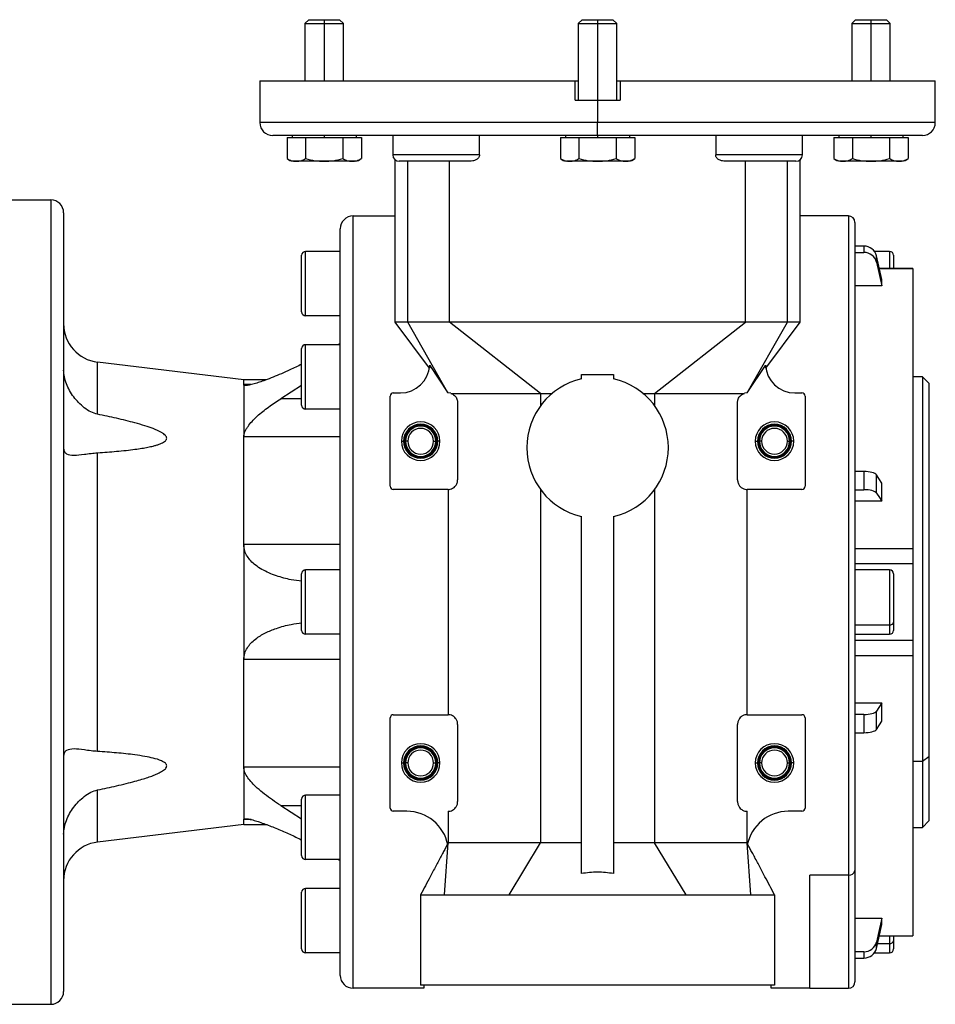
# Model space of a CAD drawing. Units: millimetres. Extents: x 268 to 2450, y 295 to 1595.
# Drawn here: x 1086 to 1228, y 470 to 623 of the extents above; entities that cross this region are included whole.
import ezdxf

# ---------------------------------------------------------------- set-up
doc = ezdxf.new("R2010")
doc.units = ezdxf.units.MM

msp = doc.modelspace()

# ---------------------------------------------------------------- linework, layer by layer
at = {"color": 7, "linetype": 'Continuous', "lineweight": 25}
for p, q in [((1130.62, 622.75), (1130, 622.14)), ((1130.62, 622.75), (1133, 622.75)), ((1133, 622.75), (1133, 622.14)), ((1133, 622.75), (1135.39, 622.75)), ((1136, 622.14), (1135.39, 622.75)), ((1173.12, 622.75), (1172.5, 622.14)), ((1173.12, 622.75), (1175.5, 622.75)), ((1175.5, 622.75), (1175.5, 622.14)), ((1175.5, 622.75), (1177.89, 622.75)), ((1178.5, 622.14), (1177.89, 622.75)), ((1215.62, 622.75), (1215, 622.14)), ((1215.62, 622.75), (1218, 622.75)), ((1218, 622.75), (1218, 622.14)), ((1218, 622.75), (1220.39, 622.75)), ((1221, 622.14), (1220.39, 622.75)), ((1130, 622.14), (1130, 613.25)), ((1130, 622.14), (1133, 622.14)), ((1133, 622.14), (1136, 622.14)), ((1136, 613.25), (1136, 622.14)), ((1172.5, 622.14), (1172.5, 610.25)), ((1172.5, 622.14), (1175.5, 622.14)), ((1175.5, 622.14), (1178.5, 622.14)), ((1178.5, 610.25), (1178.5, 622.14)), ((1215, 622.14), (1215, 613.25)), ((1215, 622.14), (1218, 622.14)), ((1218, 622.14), (1221, 622.14)), ((1221, 613.25), (1221, 622.14)), ((1123, 613.25), (1123, 606.75)), ((1123, 613.25), (1172, 613.25)), ((1172, 610.25), (1172, 613.25)), ((1172, 613.25), (1172.5, 613.25)), ((1178.5, 613.25), (1179, 613.25)), ((1179, 613.25), (1179, 610.25)), ((1179, 613.25), (1228, 613.25)), ((1228, 606.75), (1228, 613.25)), ((1172, 610.25), (1175.5, 610.25)), ((1175.5, 610.25), (1175.5, 606.75)), ((1175.5, 610.25), (1179, 610.25)), ((1175.5, 604.75), (1175.5, 606.75)), ((1175.5, 604.75), (1125, 604.75)), ((1127.23, 604.45), (1127.23, 601.2)), ((1127.23, 604.45), (1128.67, 604.45)), ((1128, 604.75), (1128, 604.45)), ((1128.67, 604.45), (1130.11, 604.45)), ((1130.11, 604.45), (1130.11, 601.2)), ((1130.11, 604.45), (1133, 604.45)), ((1133, 604.75), (1133, 604.45)), ((1133, 604.45), (1135.89, 604.45)), ((1135.89, 604.45), (1135.89, 601.2)), ((1135.89, 604.45), (1137.33, 604.45)), ((1137.33, 604.45), (1138.78, 604.45)), ((1138, 604.45), (1138, 604.75)), ((1138.78, 604.45), (1138.78, 601.2)), ((1143.67, 604.75), (1143.67, 601.75)), ((1157.14, 601.75), (1157.14, 604.75)), ((1169.73, 604.45), (1169.73, 601.2)), ((1169.73, 604.45), (1171.17, 604.45)), ((1170.5, 604.75), (1170.5, 604.45)), ((1171.17, 604.45), (1172.61, 604.45)), ((1172.61, 604.45), (1172.61, 601.2)), ((1172.61, 604.45), (1175.5, 604.45)), ((1226, 604.75), (1175.5, 604.75)), ((1175.5, 604.75), (1175.5, 604.45)), ((1175.5, 604.45), (1178.39, 604.45)), ((1178.39, 604.45), (1178.39, 601.2)), ((1178.39, 604.45), (1179.83, 604.45)), ((1179.83, 604.45), (1181.28, 604.45)), ((1180.5, 604.45), (1180.5, 604.75)), ((1181.28, 604.45), (1181.28, 601.2)), ((1193.86, 604.75), (1193.86, 601.75)), ((1207.34, 601.75), (1207.34, 604.75)), ((1212.23, 604.45), (1212.23, 601.2)), ((1212.23, 604.45), (1213.67, 604.45)), ((1213, 604.75), (1213, 604.45)), ((1213.67, 604.45), (1215.11, 604.45)), ((1215.11, 604.45), (1215.11, 601.2)), ((1215.11, 604.45), (1218, 604.45)), ((1218, 604.75), (1218, 604.45)), ((1218, 604.45), (1220.89, 604.45)), ((1220.89, 604.45), (1220.89, 601.2)), ((1220.89, 604.45), (1222.33, 604.45)), ((1222.33, 604.45), (1223.78, 604.45)), ((1223, 604.45), (1223, 604.75)), ((1223.78, 604.45), (1223.78, 601.2)), ((1157.14, 601.75), (1152.17, 601.75)), ((1198.84, 601.75), (1193.86, 601.75)), ((1133, 600.75), (1128.2, 600.75)), ((1133, 600.75), (1133, 600.78)), ((1137.8, 600.75), (1133, 600.75)), ((1144, 601), (1144, 592.25)), ((1152.17, 600.75), (1144.67, 600.75)), ((1146.01, 575.75), (1146.01, 600.75)), ((1155.6, 600.75), (1152.17, 600.75)), ((1152.5, 575.75), (1152.5, 600.75)), ((1175.5, 600.75), (1170.7, 600.75)), ((1175.5, 600.75), (1175.5, 600.78)), ((1180.3, 600.75), (1175.5, 600.75)), ((1198.84, 600.75), (1195.4, 600.75)), ((1198.5, 598.75), (1198.5, 600.75)), ((1206.34, 600.75), (1198.84, 600.75)), ((1205, 575.75), (1205, 600.75)), ((1207, 592.25), (1207, 601)), ((1218, 600.75), (1213.2, 600.75)), ((1218, 600.75), (1218, 600.78)), ((1222.8, 600.75), (1218, 600.75)), ((1198.5, 575.75), (1198.5, 598.75)), ((1082.5, 594.75), (1090.5, 594.75)), ((1090.5, 594.75), (1090.5, 469.75)), ((1092.5, 592.75), (1092.5, 471.75)), ((1137.5, 472.25), (1137.5, 592.25)), ((1137.5, 592.25), (1144, 592.25)), ((1144, 592.25), (1144, 577.25)), ((1207, 577.25), (1207, 592.25)), ((1208.5, 592.25), (1207, 592.25)), ((1214.5, 592.25), (1208.5, 592.25)), ((1215.5, 591.25), (1215.5, 490.53)), ((1135.5, 474.25), (1135.5, 590.25)), ((1216.88, 587.56), (1215.5, 587.56)), ((1216.88, 587.56), (1216.88, 586.58)), ((1129.5, 577.35), (1129.5, 586.15)), ((1130.1, 576.75), (1130.1, 586.75)), ((1135.5, 586.75), (1130.1, 586.75)), ((1215.5, 586.58), (1216.88, 586.58)), ((1220.9, 586.75), (1218.52, 586.75)), ((1218.84, 585.08), (1218.84, 586.06)), ((1221.5, 586.15), (1221.5, 584.11)), ((1224.51, 584.11), (1219.28, 584.11)), ((1224.5, 584.1), (1224.5, 584.09)), ((1219.67, 581.38), (1219.67, 582.36)), ((1219.67, 581.38), (1215.5, 581.38)), ((1144, 577.25), (1144, 575.71)), ((1207, 575.71), (1207, 577.25)), ((1135.5, 576.75), (1130.1, 576.75)), ((1144, 575.76), (1149.34, 568.6)), ((1152.22, 564.75), (1146.01, 575.75)), ((1152.5, 575.75), (1146.01, 575.75)), ((1166.64, 564.68), (1152.5, 575.75)), ((1184.36, 564.68), (1198.5, 575.75)), ((1205, 575.75), (1198.5, 575.75)), ((1198.78, 564.75), (1205, 575.75)), ((1201.66, 568.6), (1207, 575.76)), ((1130.1, 562.25), (1130.1, 572.25)), ((1135.5, 572.25), (1130.1, 572.25)), ((1135.5, 572.42), (1135.2, 572.25)), ((1129.5, 562.85), (1129.5, 571.65)), ((1097.78, 561.44), (1097.78, 569.54)), ((1120.5, 566.81), (1097.78, 569.54)), ((1149.4, 569.04), (1152.22, 564.75)), ((1198.78, 564.75), (1201.6, 569.04)), ((1124.02, 566.81), (1120.5, 566.81)), ((1120.5, 566.04), (1120.5, 566.81)), ((1173, 567.61), (1178, 567.61)), ((1173, 566.96), (1173, 567.61)), ((1178, 567.61), (1178, 566.96)), ((1226, 567.25), (1224.5, 567.25)), ((1227, 566.25), (1226, 567.25)), ((1226, 567.25), (1226, 507.5)), ((1227, 566.25), (1227, 508.21)), ((1120.5, 566.04), (1120.5, 557.91)), ((1129.5, 565.92), (1126.24, 563.85)), ((1143.75, 564.75), (1144.85, 564.75)), ((1152.68, 564.69), (1152.25, 564.75)), ((1152.69, 564.68), (1166.64, 564.68)), ((1166.64, 564.68), (1168.44, 564.68)), ((1166.64, 564.68), (1166.64, 562.77)), ((1182.56, 564.68), (1184.36, 564.68)), ((1184.36, 564.68), (1198.32, 564.68)), ((1184.36, 564.68), (1184.36, 562.77)), ((1198.75, 564.75), (1198.32, 564.69)), ((1206.15, 564.75), (1207.25, 564.75)), ((1143.25, 550.25), (1143.25, 564.25)), ((1153.75, 563.25), (1153.75, 551.25)), ((1197.25, 551.25), (1197.25, 563.25)), ((1207.75, 564.25), (1207.75, 550.25)), ((1135.5, 562.25), (1130.1, 562.25)), ((1120.5, 541.18), (1120.5, 557.91)), ((1135.5, 557.91), (1120.5, 557.91)), ((1145, 557.25), (1145.36, 557.25)), ((1145.36, 557.25), (1145.5, 557.25)), ((1145.65, 557.25), (1145.5, 557.25)), ((1146, 557.25), (1145.65, 557.25)), ((1150, 557.25), (1150.36, 557.25)), ((1150.36, 557.25), (1150.5, 557.25)), ((1150.65, 557.25), (1150.5, 557.25)), ((1151, 557.25), (1150.65, 557.25)), ((1200, 557.25), (1200.36, 557.25)), ((1200.36, 557.25), (1200.5, 557.25)), ((1200.65, 557.25), (1200.5, 557.25)), ((1201, 557.25), (1200.65, 557.25)), ((1205, 557.25), (1205.36, 557.25)), ((1205.36, 557.25), (1205.5, 557.25)), ((1205.65, 557.25), (1205.5, 557.25)), ((1206, 557.25), (1205.65, 557.25)), ((1097.78, 509.04), (1097.78, 555.46)), ((1216.88, 552.54), (1215.5, 552.54)), ((1216.88, 552.54), (1216.88, 549.71)), ((1218.84, 549.19), (1218.84, 552.03)), ((1152.26, 549.75), (1143.75, 549.75)), ((1152.26, 549.75), (1152.26, 514.75)), ((1166.64, 549.73), (1166.64, 494.83)), ((1184.36, 549.73), (1184.36, 494.83)), ((1198.74, 514.75), (1198.74, 549.75)), ((1207.25, 549.75), (1198.75, 549.75)), ((1215.5, 549.71), (1216.88, 549.71)), ((1219.67, 547.92), (1219.67, 550.75)), ((1219.67, 547.92), (1215.5, 547.92)), ((1173, 490.06), (1173, 545.54)), ((1178, 545.54), (1178, 490.06)), ((1120.5, 541.18), (1120.5, 523.32)), ((1135.5, 541.18), (1120.5, 541.18)), ((1215.5, 540.56), (1224.5, 540.56)), ((1224.5, 538.83), (1224.5, 538.24)), ((1130.1, 527.25), (1130.1, 537.25)), ((1135.5, 537.25), (1130.1, 537.25)), ((1215.5, 538.24), (1224.5, 538.24)), ((1220.9, 537.25), (1215.5, 537.25)), ((1224.5, 538.24), (1224.5, 526.26)), ((1129.5, 527.85), (1129.5, 536.65)), ((1221.5, 536.65), (1221.5, 529.14)), ((1215.5, 528.71), (1220.9, 528.71)), ((1221.5, 529.14), (1221.5, 527.85)), ((1135.5, 527.25), (1130.1, 527.25)), ((1215.5, 527.25), (1220.9, 527.25)), ((1224.51, 526.26), (1215.5, 526.26)), ((1135.5, 523.32), (1120.5, 523.32)), ((1120.5, 506.59), (1120.5, 523.32)), ((1215.5, 523.94), (1224.5, 523.94)), ((1215.5, 516.58), (1219.67, 516.58)), ((1219.67, 513.75), (1219.67, 516.58)), ((1143.25, 500.25), (1143.25, 514.25)), ((1143.75, 514.75), (1152.26, 514.75)), ((1198.75, 514.75), (1207.25, 514.75)), ((1207.75, 514.25), (1207.75, 500.25)), ((1216.88, 514.79), (1215.5, 514.79)), ((1216.88, 514.79), (1216.88, 511.96)), ((1218.84, 512.47), (1218.84, 515.31)), ((1153.75, 513.25), (1153.75, 501.25)), ((1197.25, 501.25), (1197.25, 513.25)), ((1215.5, 511.96), (1216.88, 511.96)), ((1227, 508.21), (1226, 507.5)), ((1227, 508.21), (1227, 498.25)), ((1120.5, 506.59), (1120.5, 498.46)), ((1135.5, 506.59), (1120.5, 506.59)), ((1145, 507.25), (1145.36, 507.25)), ((1145.36, 507.25), (1145.5, 507.25)), ((1145.65, 507.25), (1145.5, 507.25)), ((1146, 507.25), (1145.65, 507.25)), ((1150, 507.25), (1150.36, 507.25)), ((1150.36, 507.25), (1150.5, 507.25)), ((1150.65, 507.25), (1150.5, 507.25)), ((1151, 507.25), (1150.65, 507.25)), ((1200, 507.25), (1200.36, 507.25)), ((1200.36, 507.25), (1200.5, 507.25)), ((1200.65, 507.25), (1200.5, 507.25)), ((1201, 507.25), (1200.65, 507.25)), ((1205, 507.25), (1205.36, 507.25)), ((1205.36, 507.25), (1205.5, 507.25)), ((1205.65, 507.25), (1205.5, 507.25)), ((1206, 507.25), (1205.65, 507.25)), ((1226, 507.5), (1224.5, 507.5)), ((1226, 507.5), (1226, 497.25)), ((1097.78, 494.96), (1097.78, 503.06)), ((1130.1, 492.25), (1130.1, 502.25)), ((1135.5, 502.25), (1130.1, 502.25)), ((1126.24, 500.65), (1129.5, 498.58)), ((1129.5, 492.85), (1129.5, 501.65)), ((1145.85, 499.75), (1143.75, 499.75)), ((1152.26, 499.75), (1152.26, 494.83)), ((1198.74, 494.83), (1198.74, 499.75)), ((1207.25, 499.75), (1205.15, 499.75)), ((1120.5, 497.69), (1097.78, 494.96)), ((1120.5, 497.69), (1120.5, 498.46)), ((1120.5, 497.69), (1124.02, 497.69)), ((1224.5, 497.25), (1226, 497.25)), ((1226, 497.25), (1227, 498.25)), ((1151.69, 486.77), (1152.26, 494.83)), ((1152.26, 494.83), (1152.23, 494.51)), ((1157.41, 494.83), (1152.26, 494.83)), ((1166.64, 494.83), (1157.41, 494.83)), ((1161.75, 486.77), (1166.64, 494.83)), ((1173, 494.83), (1166.64, 494.83)), ((1184.36, 494.83), (1178, 494.83)), ((1189.25, 486.77), (1184.36, 494.83)), ((1198.74, 494.83), (1184.36, 494.83)), ((1199.32, 486.77), (1198.74, 494.83)), ((1198.77, 494.51), (1198.74, 494.83)), ((1135.5, 492.25), (1130.1, 492.25)), ((1135.2, 492.25), (1135.5, 492.08)), ((1214.5, 489.82), (1208.5, 489.82)), ((1208.5, 472.25), (1208.5, 489.82)), ((1215.5, 490.53), (1215.5, 473.25)), ((1129.5, 478.35), (1129.5, 487.15)), ((1130.1, 477.75), (1130.1, 487.75)), ((1135.5, 487.75), (1130.1, 487.75)), ((1148, 486.77), (1148, 472.75)), ((1151.69, 486.77), (1161.75, 486.77)), ((1161.75, 486.77), (1189.25, 486.77)), ((1189.25, 486.77), (1199.32, 486.77)), ((1203, 486.77), (1203, 472.75)), ((1215.5, 483.12), (1219.67, 483.12)), ((1219.67, 482.14), (1219.67, 483.12)), ((1218.84, 478.44), (1218.84, 479.42)), ((1219.28, 480.39), (1224.51, 480.39)), ((1221.5, 480.39), (1221.5, 479.64)), ((1221.5, 479.64), (1221.5, 478.35)), ((1224.5, 480.41), (1224.5, 480.4)), ((1135.5, 477.75), (1130.1, 477.75)), ((1216.88, 477.92), (1215.5, 477.92)), ((1216.88, 477.92), (1216.88, 476.94)), ((1218.52, 477.75), (1220.9, 477.75)), ((1215.5, 476.94), (1216.88, 476.94)), ((1148.5, 472.25), (1137.5, 472.25)), ((1203, 472.75), (1148, 472.75)), ((1208.5, 472.25), (1202.5, 472.25)), ((1208.5, 472.25), (1214.5, 472.25)), ((1082.5, 469.75), (1090.5, 469.75))]:
    msp.add_line(p, q, dxfattribs=at)
at = {"color": 8, "linetype": 'Continuous', "lineweight": 25}
for p, q in [((1133, 622.14), (1133, 613.25)), ((1175.5, 622.14), (1175.5, 610.25)), ((1218, 622.14), (1218, 613.25)), ((1175.5, 606.75), (1123, 606.75)), ((1228, 606.75), (1175.5, 606.75)), ((1152.17, 601.75), (1143.67, 601.75)), ((1207.34, 601.75), (1198.84, 601.75)), ((1214.5, 592.25), (1214.5, 489.82)), ((1220.9, 586.75), (1220.9, 584.11)), ((1219.28, 584.09), (1224.5, 584.09)), ((1121.6, 566.04), (1120.5, 566.04)), ((1129.5, 563.85), (1126.24, 563.85)), ((1220.9, 537.25), (1220.9, 528.71)), ((1220.9, 528.71), (1220.9, 527.25)), ((1126.24, 500.65), (1129.5, 500.65)), ((1121.63, 498.46), (1120.5, 498.46)), ((1214.5, 489.82), (1214.5, 472.25)), ((1219.01, 479.21), (1220.9, 479.21)), ((1219.28, 480.41), (1224.5, 480.41)), ((1220.9, 480.39), (1220.9, 479.21)), ((1220.9, 479.21), (1220.9, 477.75))]:
    msp.add_line(p, q, dxfattribs=at)
at = {"color": 7, "linetype": 'Continuous', "lineweight": 25, "flags": 128}
for points in [[(1219.67, 582.36), (1219.2, 584.43), (1218.84, 586.06)], [(1218.84, 585.08), (1219.3, 583.01), (1219.67, 581.38)], [(1219.67, 550.75), (1219.2, 551.47), (1218.84, 552.03)], [(1218.84, 549.19), (1219.3, 548.48), (1219.67, 547.92)], [(1219.67, 516.58), (1219.2, 515.87), (1218.84, 515.31)], [(1218.84, 512.47), (1219.3, 513.19), (1219.67, 513.75)], [(1219.67, 483.12), (1219.2, 481.04), (1218.84, 479.42)], [(1218.84, 478.44), (1219.3, 480.51), (1219.67, 482.14)]]:
    msp.add_lwpolyline(points, dxfattribs=at)
at = {"color": 7, "linetype": 'Continuous', "lineweight": 25}
for centre, radius, start, end in [((1125, 606.75), 2, 180, 270), ((1226, 606.75), 2, 270, 0), ((1144.67, 601.75), 1, 180, 270), ((1206.34, 601.75), 1, 270, 0), ((1128.3, 602.25), 1.5, 224.3707, 266.1989), ((1137.7, 602.25), 1.5, 273.8011, 315.7497), ((1170.8, 602.25), 1.5, 224.3707, 266.1989), ((1180.2, 602.25), 1.5, 273.8011, 315.7497), ((1213.3, 602.25), 1.5, 224.3707, 266.1989), ((1222.7, 602.25), 1.5, 273.8011, 315.7497), ((1090.5, 592.75), 2, 0, 90), ((1137.5, 590.25), 2, 90, 180), ((1214.5, 591.25), 1, 0, 90), ((1130.1, 586.15), 0.6, 90, 180), ((1220.9, 586.15), 0.6, 0, 90), ((1130.1, 577.35), 0.6, 180, 270), ((1098.5, 575.5), 6, 180, 263.13), ((1130.1, 571.65), 0.6, 90, 180), ((1144.85, 569.31), 4.56, 270, 356.6421), ((1206.15, 569.31), 4.56, 183.3671, 270), ((1175.5, 556.25), 11, 103.1366, 180), ((1175.5, 556.25), 11, 0, 76.8634), ((1143.75, 564.25), 0.5, 90, 180), ((1207.25, 564.25), 0.5, 0, 90), ((1130.1, 562.85), 0.6, 180, 270), ((1148, 557.25), 3, 0, 180), ((1203, 557.25), 3, 0, 180), ((1148, 557.25), 2.65, 0, 180), ((1148, 557.25), 2.5, 0, 180), ((1148, 557.25), 2.35, 0, 180), ((1148, 557.25), 2, 0, 180), ((1203, 557.25), 2.65, 0, 180), ((1203, 557.25), 2.5, 0, 180), ((1203, 557.25), 2.35, 0, 180), ((1203, 557.25), 2, 0, 180), ((1148, 557.25), 3, 180, 0), ((1148, 557.25), 2.65, 180, 0), ((1148, 557.25), 2.5, 180, 0), ((1148, 557.25), 2.35, 180, 0), ((1148, 557.25), 2, 180, 0), ((1203, 557.25), 3, 180, 0), ((1203, 557.25), 2.65, 180, 0), ((1203, 557.25), 2.5, 180, 0), ((1203, 557.25), 2.35, 180, 0), ((1203, 557.25), 2, 180, 0), ((1175.5, 556.25), 11, 180, 256.8634), ((1175.5, 556.25), 11, 283.1366, 0), ((1143.75, 550.25), 0.5, 180, 270), ((1207.25, 550.25), 0.5, 270, 0), ((1130.1, 536.65), 0.6, 90, 180), ((1220.9, 536.65), 0.6, 0, 90), ((1130.1, 527.85), 0.6, 180, 270), ((1220.98, 529.24), 0.536, 261.9505, 348.5782), ((1220.9, 527.85), 0.6, 270, 360), ((1143.75, 514.25), 0.5, 90, 180), ((1207.25, 514.25), 0.5, 0, 90), ((1148, 507.25), 3, 0, 180), ((1148, 507.25), 2.65, 0, 180), ((1148, 507.25), 2.5, 0, 180), ((1148, 507.25), 2.35, 0, 180), ((1203, 507.25), 3, 0, 180), ((1203, 507.25), 2.65, 0, 180), ((1203, 507.25), 2.5, 0, 180), ((1203, 507.25), 2.35, 0, 180), ((1148, 507.25), 2, 0, 180), ((1203, 507.25), 2, 0, 180), ((1148, 507.25), 3, 180, 0), ((1148, 507.25), 2.65, 180, 0), ((1148, 507.25), 2.5, 180, 0), ((1148, 507.25), 2.35, 180, 0), ((1148, 507.25), 2, 180, 0), ((1203, 507.25), 3, 180, 0), ((1203, 507.25), 2.65, 180, 0), ((1203, 507.25), 2.5, 180, 0), ((1203, 507.25), 2.35, 180, 0), ((1203, 507.25), 2, 180, 0), ((1130.1, 501.65), 0.6, 90, 180), ((1143.75, 500.25), 0.5, 180, 270), ((1145.85, 493.25), 6.5, 11.161, 90), ((1205.15, 493.25), 6.5, 90, 168.8381), ((1207.25, 500.25), 0.5, 270, 0), ((1098.5, 489), 6, 96.87, 180), ((1130.1, 492.85), 0.6, 180, 270), ((1214.63, 490.71), 0.893, 261.9505, 348.5782), ((1130.1, 487.15), 0.6, 90, 180), ((1220.98, 479.74), 0.536, 261.9505, 348.5782), ((1130.1, 478.35), 0.6, 180, 270), ((1220.9, 478.35), 0.6, 270, 360), ((1137.5, 474.25), 2, 180, 270), ((1214.5, 473.25), 1, 270, 360), ((1090.5, 471.75), 2, 270, 0)]:
    msp.add_arc(centre, radius, start, end, dxfattribs=at)
for centre, ratio, start_param, end_param in [((1216.88, 585.67), 0.945843, 0.209258, 1.5706), ((1216.88, 584.69), 0.945843, 0.209267, 1.570611), ((1216.88, 551.89), 0.32568, 0.209415, 1.570757), ((1216.88, 549.06), 0.32568, 0.209415, 1.570759), ((1216.88, 515.44), 0.32568, 4.712428, 6.07377), ((1216.88, 512.61), 0.32568, 4.712427, 6.07377), ((1216.88, 479.81), 0.945843, 4.712585, 6.073927), ((1216.88, 478.83), 0.945843, 4.712574, 6.073918)]:
    msp.add_ellipse(centre, major_axis=(2, 0), ratio=ratio, start_param=start_param, end_param=end_param, dxfattribs=at)
for points, knots in [([(1157.14, 601.75), (1157.13, 601.66), (1157.11, 601.49), (1156.98, 601.27), (1156.8, 601.09), (1156.51, 600.91), (1156.11, 600.78), (1155.77, 600.76), (1155.6, 600.75)], [0, 0, 0, 0, 0.124713, 0.249595, 0.369494, 0.499853, 0.749746, 1, 1, 1, 1]), ([(1195.4, 600.75), (1195.23, 600.76), (1194.9, 600.78), (1194.49, 600.91), (1194.2, 601.09), (1194.02, 601.27), (1193.89, 601.49), (1193.87, 601.66), (1193.86, 601.75)], [0, 0, 0, 0, 0.250254, 0.500147, 0.630442, 0.750405, 0.875287, 1, 1, 1, 1]), ([(1127.23, 601.2), (1127.46, 601.05), (1127.93, 600.76), (1128.67, 600.79), (1129.41, 600.76), (1129.88, 601.05), (1130.11, 601.2)], [0, 0, 0, 0, 0.249372, 0.5, 0.750628, 1, 1, 1, 1]), ([(1130.11, 601.2), (1130.58, 601.05), (1131.52, 600.76), (1132.51, 600.77), (1133, 600.78)], [0, 0, 0, 0, 0.498737, 1, 1, 1, 1]), ([(1133, 600.78), (1133.5, 600.77), (1134.48, 600.76), (1135.42, 601.05), (1135.89, 601.2)], [0, 0, 0, 0, 0.501263, 1, 1, 1, 1]), ([(1135.89, 601.2), (1136.12, 601.05), (1136.59, 600.76), (1137.33, 600.79), (1138.07, 600.76), (1138.54, 601.05), (1138.78, 601.2)], [0, 0, 0, 0, 0.249372, 0.5, 0.750628, 1, 1, 1, 1]), ([(1169.73, 601.2), (1169.96, 601.05), (1170.43, 600.76), (1171.17, 600.79), (1171.91, 600.76), (1172.38, 601.05), (1172.61, 601.2)], [0, 0, 0, 0, 0.249372, 0.5, 0.750628, 1, 1, 1, 1]), ([(1172.61, 601.2), (1173.08, 601.05), (1174.02, 600.76), (1175.01, 600.77), (1175.5, 600.78)], [0, 0, 0, 0, 0.498737, 1, 1, 1, 1]), ([(1175.5, 600.78), (1176, 600.77), (1176.98, 600.76), (1177.92, 601.05), (1178.39, 601.2)], [0, 0, 0, 0, 0.501263, 1, 1, 1, 1]), ([(1178.39, 601.2), (1178.62, 601.05), (1179.09, 600.76), (1179.83, 600.79), (1180.57, 600.76), (1181.04, 601.05), (1181.28, 601.2)], [0, 0, 0, 0, 0.249372, 0.5, 0.750628, 1, 1, 1, 1]), ([(1212.23, 601.2), (1212.46, 601.05), (1212.93, 600.76), (1213.67, 600.79), (1214.41, 600.76), (1214.88, 601.05), (1215.11, 601.2)], [0, 0, 0, 0, 0.249372, 0.5, 0.750628, 1, 1, 1, 1]), ([(1215.11, 601.2), (1215.58, 601.05), (1216.52, 600.76), (1217.51, 600.77), (1218, 600.78)], [0, 0, 0, 0, 0.498737, 1, 1, 1, 1]), ([(1218, 600.78), (1218.5, 600.77), (1219.48, 600.76), (1220.42, 601.05), (1220.89, 601.2)], [0, 0, 0, 0, 0.501263, 1, 1, 1, 1]), ([(1220.89, 601.2), (1221.12, 601.05), (1221.59, 600.76), (1222.33, 600.79), (1223.07, 600.76), (1223.54, 601.05), (1223.78, 601.2)], [0, 0, 0, 0, 0.249372, 0.5, 0.750628, 1, 1, 1, 1]), ([(1146.01, 575.75), (1145.49, 575.75), (1144.46, 575.75), (1143.92, 575.75), (1144.04, 575.75), (1144.06, 575.75)], [0, 0, 0, 0, 0.458477, 0.916955, 1, 1, 1, 1]), ([(1198.5, 575.75), (1194.23, 575.75), (1185.69, 575.76), (1173.65, 575.76), (1162.56, 575.75), (1155.85, 575.75), (1152.5, 575.75)], [0, 0, 0, 0, 0.279982, 0.559963, 0.779981, 1, 1, 1, 1]), ([(1206.94, 575.75), (1206.96, 575.75), (1207.09, 575.75), (1206.55, 575.75), (1205.51, 575.75), (1205, 575.75)], [0, 0, 0, 0, 0.0830411, 0.5415206, 1, 1, 1, 1]), ([(1129.5, 569.22), (1128.89, 568.91), (1127.83, 568.38), (1126.35, 567.73), (1125.07, 567.2), (1123.93, 566.76), (1122.94, 566.42), (1122.08, 566.15), (1121.32, 565.95), (1120.96, 565.92), (1120.79, 565.91)], [0, 0, 0, 0, 0.189432, 0.326497, 0.462639, 0.594901, 0.701148, 0.797602, 0.905559, 1, 1, 1, 1]), ([(1097.78, 561.44), (1097.43, 561.54), (1096.68, 561.76), (1095.38, 562.64), (1093.99, 564.07), (1093.01, 565.8), (1092.57, 567.26), (1092.52, 567.96), (1092.5, 568.31)], [0, 0, 0, 0, 0.117414, 0.250255, 0.500135, 0.749694, 0.876865, 1, 1, 1, 1]), ([(1149.4, 569.04), (1149.39, 568.88), (1149.36, 568.6), (1149.36, 568.61), (1149.36, 568.61)], [0, 0, 0, 0, 0.598127, 1, 1, 1, 1]), ([(1201.64, 568.61), (1201.64, 568.61), (1201.64, 568.6), (1201.62, 568.88), (1201.6, 569.04)], [0, 0, 0, 0, 0.4003, 1, 1, 1, 1]), ([(1120.79, 565.91), (1120.71, 565.91), (1120.54, 565.92), (1120.52, 566), (1120.5, 566.04)], [0, 0, 0, 0, 0.5001655, 1, 1, 1, 1]), ([(1152.25, 564.75), (1152.25, 564.75), (1152.24, 564.75), (1152.23, 564.75), (1152.22, 564.75)], [0, 0, 0, 0, 0.56, 1, 1, 1, 1]), ([(1152.69, 564.68), (1152.88, 564.61), (1153.16, 564.51), (1153.54, 564.06), (1153.69, 563.7), (1153.74, 563.45), (1153.75, 563.32), (1153.75, 563.25)], [0, 0, 0, 0, 0.500132, 0.74986, 0.874792, 0.938682, 1, 1, 1, 1]), ([(1197.25, 563.25), (1197.25, 563.32), (1197.26, 563.45), (1197.31, 563.7), (1197.46, 564.06), (1197.85, 564.51), (1198.13, 564.61), (1198.31, 564.68)], [0, 0, 0, 0, 0.061309, 0.125208, 0.250139, 0.499868, 1, 1, 1, 1]), ([(1198.78, 564.75), (1198.78, 564.75), (1198.77, 564.75), (1198.76, 564.75), (1198.75, 564.75)], [0, 0, 0, 0, 0.56, 1, 1, 1, 1]), ([(1120.5, 557.91), (1120.54, 558.18), (1120.59, 558.58), (1120.88, 559.14), (1121.23, 559.68), (1121.79, 560.36), (1122.84, 561.39), (1124.34, 562.58), (1125.6, 563.43), (1126.24, 563.85)], [0, 0, 0, 0, 0.124595, 0.185452, 0.249692, 0.367861, 0.499791, 0.749813, 1, 1, 1, 1]), ([(1097.78, 555.46), (1098.29, 555.5), (1099.26, 555.56), (1100.74, 555.68), (1102.18, 555.82), (1103.5, 555.98), (1104.62, 556.14), (1105.56, 556.31), (1106.31, 556.47), (1106.89, 556.63), (1107.33, 556.77), (1107.82, 556.96), (1108.24, 557.19), (1108.48, 557.49), (1108.54, 557.7), (1108.48, 557.93), (1108.32, 558.16), (1108.05, 558.39), (1107.44, 558.78), (1106.45, 559.2), (1105.06, 559.68), (1103.16, 560.22), (1100.71, 560.83), (1098.76, 561.23), (1097.78, 561.44)], [0, 0, 0, 0, 0.064332, 0.125065, 0.191053, 0.250127, 0.297011, 0.338671, 0.375185, 0.398528, 0.41934, 0.437711, 0.473418, 0.487401, 0.5, 0.5126, 0.526583, 0.542973, 0.562416, 0.624847, 0.681531, 0.749891, 0.87494, 1, 1, 1, 1]), ([(1092.5, 556.13), (1092.52, 555.96), (1092.57, 555.61), (1093.02, 555.17), (1093.68, 555.11), (1094.12, 555.07)], [0, 0, 0, 0, 0.246217, 0.500758, 1, 1, 1, 1]), ([(1094.12, 555.07), (1094.62, 555.1), (1095.4, 555.16), (1096.7, 555.37), (1097.44, 555.43), (1097.78, 555.46)], [0, 0, 0, 0, 0.499639, 0.765107, 1, 1, 1, 1]), ([(1152.26, 549.75), (1152.47, 549.76), (1152.79, 549.78), (1153.33, 550.16), (1153.56, 550.51), (1153.67, 550.74), (1153.74, 550.99), (1153.75, 551.16), (1153.75, 551.25)], [0, 0, 0, 0, 0.500116, 0.749834, 0.825204, 0.890104, 0.947118, 1, 1, 1, 1]), ([(1197.25, 551.25), (1197.26, 551.16), (1197.27, 550.99), (1197.34, 550.74), (1197.44, 550.51), (1197.68, 550.16), (1198.22, 549.78), (1198.53, 549.76), (1198.74, 549.75)], [0, 0, 0, 0, 0.052879, 0.109893, 0.174794, 0.250166, 0.499884, 1, 1, 1, 1]), ([(1129.5, 535.48), (1128.95, 535.55), (1127.62, 535.72), (1125.92, 536.19), (1124.41, 536.76), (1123.32, 537.31), (1122.37, 537.93), (1121.61, 538.6), (1121.03, 539.34), (1120.59, 540.18), (1120.53, 540.85), (1120.5, 541.18)], [0, 0, 0, 0, 0.14631, 0.355606, 0.46519, 0.573465, 0.678062, 0.762784, 0.839209, 0.919661, 1, 1, 1, 1]), ([(1120.5, 523.32), (1120.53, 523.65), (1120.59, 524.32), (1121.03, 525.16), (1121.61, 525.9), (1122.53, 526.72), (1123.86, 527.51), (1125.73, 528.26), (1127.62, 528.78), (1128.95, 528.95), (1129.5, 529.02)], [0, 0, 0, 0, 0.080353, 0.160819, 0.237251, 0.321993, 0.483109, 0.644335, 0.853656, 1, 1, 1, 1]), ([(1153.75, 513.25), (1153.75, 513.34), (1153.74, 513.51), (1153.67, 513.76), (1153.56, 513.99), (1153.33, 514.34), (1152.79, 514.72), (1152.47, 514.74), (1152.26, 514.75)], [0, 0, 0, 0, 0.052879, 0.109893, 0.174794, 0.250166, 0.499884, 1, 1, 1, 1]), ([(1198.74, 514.75), (1198.53, 514.74), (1198.22, 514.72), (1197.68, 514.34), (1197.44, 513.99), (1197.34, 513.76), (1197.27, 513.51), (1197.26, 513.34), (1197.25, 513.25)], [0, 0, 0, 0, 0.500116, 0.749834, 0.825204, 0.890104, 0.947118, 1, 1, 1, 1]), ([(1094.12, 509.43), (1093.68, 509.39), (1093.02, 509.33), (1092.57, 508.89), (1092.52, 508.54), (1092.5, 508.37)], [0, 0, 0, 0, 0.499242, 0.753778, 1, 1, 1, 1]), ([(1097.78, 509.04), (1097.44, 509.07), (1096.7, 509.13), (1095.4, 509.34), (1094.62, 509.4), (1094.12, 509.43)], [0, 0, 0, 0, 0.234889, 0.500361, 1, 1, 1, 1]), ([(1097.78, 503.06), (1098.29, 503.16), (1099.26, 503.37), (1100.74, 503.7), (1102.18, 504.04), (1103.5, 504.38), (1104.62, 504.7), (1105.56, 504.99), (1106.31, 505.26), (1106.89, 505.49), (1107.33, 505.69), (1107.82, 505.96), (1108.24, 506.24), (1108.48, 506.57), (1108.54, 506.8), (1108.48, 507.01), (1108.32, 507.22), (1108.05, 507.41), (1107.44, 507.72), (1106.45, 508.01), (1105.06, 508.29), (1103.16, 508.58), (1100.71, 508.84), (1098.76, 508.97), (1097.78, 509.04)], [0, 0, 0, 0, 0.064332, 0.125065, 0.191053, 0.250127, 0.297011, 0.338671, 0.375185, 0.398528, 0.41934, 0.437711, 0.473418, 0.487401, 0.5, 0.5126, 0.526583, 0.542973, 0.562416, 0.624847, 0.681531, 0.749891, 0.87494, 1, 1, 1, 1]), ([(1126.24, 500.65), (1125.81, 500.93), (1124.95, 501.5), (1123.73, 502.4), (1122.66, 503.29), (1121.79, 504.14), (1121.12, 504.95), (1120.61, 505.78), (1120.54, 506.32), (1120.5, 506.59)], [0, 0, 0, 0, 0.168868, 0.338168, 0.500471, 0.632397, 0.750573, 0.875404, 1, 1, 1, 1]), ([(1092.5, 496.19), (1092.52, 496.54), (1092.57, 497.24), (1093.01, 498.7), (1093.99, 500.43), (1095.38, 501.86), (1096.68, 502.74), (1097.43, 502.96), (1097.78, 503.06)], [0, 0, 0, 0, 0.123132, 0.250306, 0.499865, 0.749744, 0.882584, 1, 1, 1, 1]), ([(1152.26, 499.75), (1152.47, 499.76), (1152.79, 499.78), (1153.33, 500.16), (1153.56, 500.51), (1153.67, 500.74), (1153.74, 500.99), (1153.75, 501.16), (1153.75, 501.25)], [0, 0, 0, 0, 0.500116, 0.749834, 0.825204, 0.890104, 0.947118, 1, 1, 1, 1]), ([(1197.25, 501.25), (1197.26, 501.16), (1197.27, 500.99), (1197.34, 500.74), (1197.44, 500.51), (1197.68, 500.16), (1198.22, 499.78), (1198.53, 499.76), (1198.74, 499.75)], [0, 0, 0, 0, 0.052879, 0.109893, 0.174794, 0.250166, 0.499884, 1, 1, 1, 1]), ([(1120.5, 498.46), (1120.52, 498.5), (1120.54, 498.58), (1120.71, 498.59), (1120.79, 498.59)], [0, 0, 0, 0, 0.499835, 1, 1, 1, 1]), ([(1120.79, 498.59), (1120.96, 498.58), (1121.22, 498.56), (1121.7, 498.45), (1122.22, 498.31), (1122.94, 498.08), (1124.13, 497.66), (1125.72, 497.04), (1127.61, 496.23), (1128.89, 495.59), (1129.5, 495.28)], [0, 0, 0, 0, 0.094444, 0.146476, 0.202522, 0.298973, 0.405226, 0.607866, 0.810566, 1, 1, 1, 1]), ([(1152.19, 494.69), (1152.17, 494.66), (1152.12, 494.55), (1151.91, 494.16), (1151.58, 493.54), (1151.07, 492.57), (1150.35, 491.22), (1149.28, 489.18), (1148.5, 487.71), (1148, 486.77)], [0, 0, 0, 0, 0.040485, 0.147681, 0.244648, 0.337376, 0.51978, 0.695551, 1, 1, 1, 1]), ([(1198.77, 494.51), (1198.79, 494.59), (1198.81, 494.69), (1198.81, 494.69), (1198.81, 494.69)], [0, 0, 0, 0, 0.916322, 1, 1, 1, 1]), ([(1203, 486.77), (1202.51, 487.71), (1201.73, 489.19), (1200.65, 491.22), (1199.94, 492.57), (1199.42, 493.54), (1199.09, 494.16), (1198.88, 494.55), (1198.83, 494.66), (1198.82, 494.69)], [0, 0, 0, 0, 0.304533, 0.480438, 0.663109, 0.755972, 0.852999, 0.960094, 1, 1, 1, 1]), ([(1178, 490.06), (1177.17, 490.18), (1175.5, 490.42), (1173.83, 490.18), (1173, 490.06)], [0, 0, 0, 0, 0.5000001, 1, 1, 1, 1]), ([(1148.5, 472.75), (1148.5, 472.69), (1148.5, 472.29), (1148.5, 472.27), (1148.5, 472.25)], [0, 0, 0, 0, 0.154954, 1, 1, 1, 1]), ([(1202.5, 472.25), (1202.5, 472.27), (1202.5, 472.29), (1202.5, 472.69), (1202.5, 472.75)], [0, 0, 0, 0, 0.8450461, 1, 1, 1, 1])]:
    msp.add_open_spline(points, degree=3, knots=knots, dxfattribs=at)
for points in [[(1224.5, 584.09), (1224.5, 583.53), (1224.5, 582.42), (1224.5, 579.18), (1224.5, 574.89), (1224.5, 569.52), (1224.5, 563.26), (1224.5, 556.22), (1224.5, 548.62), (1224.5, 543.24), (1224.5, 540.56)], [(1224.5, 540.56), (1224.5, 540.4), (1224.5, 540.09), (1224.5, 539.62), (1224.5, 539.18), (1224.5, 538.95), (1224.5, 538.83)], [(1224.5, 526.26), (1224.5, 526.25), (1224.5, 526.25), (1224.5, 526.12), (1224.5, 525.9), (1224.5, 525.6), (1224.5, 525.24), (1224.5, 524.83), (1224.5, 524.39), (1224.5, 524.09), (1224.5, 523.94)], [(1224.5, 523.94), (1224.5, 521.26), (1224.5, 515.88), (1224.5, 508.29), (1224.5, 501.2), (1224.5, 497.15), (1224.5, 495.13)], [(1224.5, 495.13), (1224.5, 493.28), (1224.5, 489.57), (1224.5, 485.33), (1224.5, 482.08), (1224.5, 480.97), (1224.5, 480.41)], [(1148, 486.77), (1148.05, 486.77), (1148.14, 486.77), (1148.87, 486.77), (1150, 486.77), (1151.12, 486.77), (1151.69, 486.77)], [(1199.32, 486.77), (1199.88, 486.77), (1201, 486.77), (1202.13, 486.77), (1202.87, 486.77), (1202.96, 486.77), (1203, 486.77)]]:
    msp.add_open_spline(points, degree=3, dxfattribs=at)

doc.saveas('drawing.dxf')
